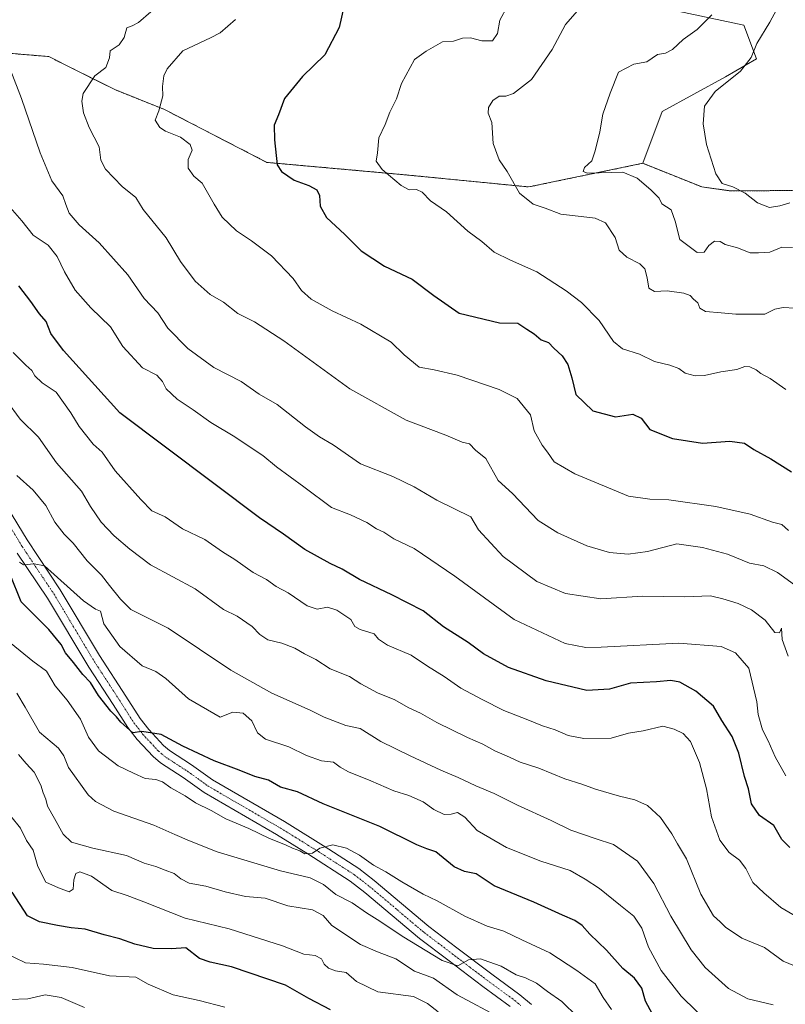
# Model space of a CAD drawing. Units: metres. Extents: x 590511 to 593961, y 4719770 to 4722128.
# Drawn here: x 591225 to 591475, y 4721305 to 4721626 of the extents above; entities that cross this region are included whole.
import ezdxf

# ---------------------------------------------------------------- set-up
doc = ezdxf.new("R2010")
doc.units = ezdxf.units.M
doc.header["$MEASUREMENT"] = 0
doc.linetypes.add('TRAZO_Y_PUNTO', pattern=[1, 0.5, -0.25, 0, -0.25])
doc.linetypes.add('TRAZOS', pattern=[0.75, 0.5, -0.25])
for name, color, linetype, lineweight in [('Arbolado forestal', 92, 'TRAZOS', 0), ('Arbolado forestal CxS', 92, 'Continuous', 0), ('Cultivos herbáceos CxS', 92, 'Continuous', 0), ('Curva de nivel maestra', 36, 'Continuous', 30), ('Curva de nivel normal', 36, 'Continuous', 0), ('Matorral', 135, 'Continuous', 0), ('Matorral CxS', 135, 'Continuous', 0), ('Pista no pavimentada', 254, 'Continuous', 13), ('Pista no pavimentada Cxs', 254, 'Continuous', 0), ('Pista pavimentada eje', 135, 'TRAZO_Y_PUNTO', 0)]:
    doc.layers.add(name, color=color, linetype=linetype, lineweight=lineweight)

# ---------------------------------------------------------------- blocks, each defined once
blk = doc.blocks.new('*U154')
at = {"layer": 'Cultivos herbáceos CxS', "color": 92, "linetype": 'Continuous', "lineweight": 0}
blk.add_polyline3d([(591511.24, 4721570.96, 427.75), (591456.84, 4721570.58, 430.16), (591447.31, 4721571.89, 431.46), (591428.08, 4721579.59, 432.96), (591434.37, 4721596.44, 431.79), (591455, 4721607.81, 430.25), (591465.18, 4721613.62, 429.2), (591461.05, 4721624.6, 431.69), (591419.5, 4721633.57, 439.68)], dxfattribs=at)
blk = doc.blocks.new('*U164')
at = {"layer": 'Curva de nivel normal', "color": 36, "linetype": 'Continuous', "lineweight": 0}
blk.add_polyline3d([(591219.54, 4721322.37, 530), (591226.77, 4721318.84, 530), (591232.67, 4721318.41, 530), (591241.92, 4721317.33, 530), (591254.15, 4721314.56, 530), (591262.77, 4721314.18, 530), (591266.78, 4721311.85, 530), (591274.88, 4721308.38, 530), (591283.44, 4721306.54, 530), (591291.77, 4721304.39, 530)], dxfattribs=at)
blk = doc.blocks.new('*U167')
at = {"layer": 'Curva de nivel normal', "color": 36, "linetype": 'Continuous', "lineweight": 0}
blk.add_polyline3d([(591477.5, 4721442.08, 460), (591472.04, 4721446.19, 460), (591467.56, 4721448.29, 460), (591462.9, 4721449.24, 460), (591455.71, 4721452.17, 460), (591447.56, 4721454.32, 460), (591439.2, 4721455.45, 460), (591429.56, 4721452.94, 460), (591423.35, 4721452.09, 460), (591417.19, 4721452.63, 460), (591409.85, 4721454.82, 460), (591400.39, 4721459.07, 460), (591393.97, 4721463.12, 460), (591385.59, 4721471.93, 460), (591380.94, 4721476.14, 460), (591376.86, 4721483.3, 460), (591373.53, 4721486.01, 460), (591371.58, 4721488.14, 460), (591369.19, 4721488.64, 460), (591363.86, 4721490.96, 460), (591350.95, 4721495.85, 460), (591332.56, 4721506.08, 460), (591311.02, 4721521.67, 460), (591301.48, 4721527.85, 460), (591295.96, 4721530.64, 460), (591291.35, 4721534.31, 460), (591287.03, 4721536.82, 460), (591282.12, 4721541.16, 460), (591277.33, 4721547.54, 460), (591272.58, 4721555.3, 460), (591265.14, 4721564.53, 460), (591262.73, 4721568.45, 460), (591258.32, 4721572.04, 460), (591252.86, 4721577.64, 460), (591251.34, 4721580.66, 460), (591250.82, 4721584.94, 460), (591247.54, 4721591.24, 460), (591245.63, 4721596.09, 460), (591245.15, 4721599.9, 460), (591245.59, 4721602.38, 460), (591249.37, 4721608.11, 460), (591252.91, 4721610.84, 460), (591254.17, 4721613.98, 460), (591254.37, 4721616.25, 460), (591257.32, 4721618.25, 460), (591258.92, 4721620.62, 460), (591259.79, 4721623.72, 460), (591261.54, 4721624.43, 460), (591263.64, 4721625.52, 460), (591267.61, 4721629.02, 460)], dxfattribs=at)
blk = doc.blocks.new('*U168')
at = {"layer": 'Curva de nivel normal', "color": 36, "linetype": 'Continuous', "lineweight": 0}
blk.add_polyline3d([(591222.05, 4721423.04, 505), (591229.11, 4721417.22, 505), (591233.6, 4721413.92, 505), (591236.4, 4721409.13, 505), (591240.33, 4721404.46, 505), (591244.66, 4721398.32, 505), (591247.28, 4721392.41, 505), (591250.58, 4721387.98, 505), (591256.98, 4721383.04, 505), (591261.95, 4721380.68, 505), (591265.82, 4721378.96, 505), (591269.24, 4721378.61, 505), (591271.47, 4721377.9, 505), (591274.19, 4721375.88, 505), (591278.87, 4721373.34, 505), (591282.24, 4721371.06, 505), (591287.26, 4721368.48, 505), (591292.06, 4721365.81, 505), (591299.56, 4721362.64, 505), (591306.33, 4721359.42, 505), (591311.59, 4721357.34, 505), (591313.82, 4721356.24, 505), (591316.27, 4721355.34, 505), (591317.88, 4721354.39, 505), (591320.32, 4721354.59, 505), (591322.79, 4721356.2, 505), (591327.02, 4721357.31, 505), (591331.45, 4721356.2, 505), (591335.69, 4721353.93, 505), (591340.26, 4721350.7, 505), (591344.28, 4721348.54, 505), (591349.44, 4721345.22, 505), (591356.4, 4721341.22, 505), (591361.06, 4721339.05, 505), (591370.02, 4721334.07, 505), (591377.36, 4721330.78, 505), (591382.79, 4721329.21, 505), (591388.58, 4721326.34, 505), (591397.71, 4721322.14, 505), (591406.56, 4721316.32, 505), (591412.55, 4721311.98, 505), (591415.14, 4721307.57, 505), (591417.88, 4721303.64, 505)], dxfattribs=at)
blk = doc.blocks.new('*U169')
at = {"layer": 'Curva de nivel normal', "color": 36, "linetype": 'Continuous', "lineweight": 0}
blk.add_polyline3d([(591476.87, 4721552.14, 435), (591473.44, 4721552.19, 435), (591469.52, 4721550.61, 435), (591465.85, 4721550.43, 435), (591463.09, 4721550.36, 435), (591458.95, 4721552, 435), (591454.99, 4721553.16, 435), (591453.28, 4721554.06, 435), (591451.51, 4721554.17, 435), (591449.6, 4721552.8, 435), (591448.08, 4721550.62, 435), (591445.76, 4721550.53, 435), (591440.16, 4721554.69, 435), (591438.58, 4721560.77, 435), (591437.36, 4721564.43, 435), (591434.32, 4721566.34, 435), (591433.36, 4721568.21, 435), (591430.72, 4721570.9, 435), (591426.27, 4721574.73, 435), (591421.52, 4721576.72, 435), (591410, 4721576.35, 435), (591408.63, 4721576.88, 435), (591409.11, 4721578.22, 435), (591411.5, 4721580.35, 435), (591412.5, 4721583.66, 435), (591414.09, 4721589.86, 435), (591415.07, 4721595.62, 435), (591417.44, 4721602.43, 435), (591420.18, 4721609.26, 435), (591425.18, 4721611.93, 435), (591429.43, 4721612.73, 435), (591432.82, 4721615.04, 435), (591435.43, 4721615.56, 435), (591437.79, 4721616.68, 435), (591441.28, 4721619.97, 435), (591445.82, 4721623.23, 435), (591450.58, 4721628, 435)], dxfattribs=at)
blk = doc.blocks.new('*U171')
at = {"layer": 'Curva de nivel normal', "color": 36, "linetype": 'Continuous', "lineweight": 0}
blk.add_polyline3d([(591221.02, 4721566.07, 470), (591225.57, 4721560.85, 470), (591229.3, 4721556.11, 470), (591234.18, 4721552.9, 470), (591237.03, 4721549.23, 470), (591239.52, 4721544.2, 470), (591242.98, 4721538.27, 470), (591248.05, 4721532.46, 470), (591254.44, 4721526.22, 470), (591258.53, 4721519.8, 470), (591264.96, 4721512.91, 470), (591269.57, 4721510.51, 470), (591271.45, 4721508.42, 470), (591272.6, 4721506.01, 470), (591276.21, 4721502.7, 470), (591281.43, 4721499.19, 470), (591287.16, 4721495.07, 470), (591295.02, 4721490.39, 470), (591300.95, 4721486.34, 470), (591304.2, 4721484.3, 470), (591308.61, 4721480.56, 470), (591317.48, 4721474.12, 470), (591326.54, 4721467.3, 470), (591332.75, 4721464.97, 470), (591338.09, 4721462.42, 470), (591341.24, 4721460.36, 470), (591343.62, 4721459.32, 470), (591346.83, 4721457.15, 470), (591353.56, 4721453.99, 470), (591366.82, 4721444.99, 470), (591386.07, 4721430.83, 470), (591402.81, 4721423.04, 470), (591409.47, 4721421.67, 470), (591414.47, 4721421.77, 470), (591439.8, 4721423.12, 470), (591453.67, 4721422.03, 470), (591458.27, 4721419.92, 470), (591462.7, 4721414.9, 470), (591465.31, 4721403.92, 470), (591465.69, 4721399.86, 470), (591467.07, 4721394.82, 470), (591468.97, 4721391.22, 470), (591471.25, 4721386.03, 470), (591474.7, 4721379.87, 470)], dxfattribs=at)
blk = doc.blocks.new('*U173')
at = {"layer": 'Curva de nivel normal', "color": 36, "linetype": 'Continuous', "lineweight": 0}
blk.add_polyline3d([(591381.8, 4721300.78, 515), (591367.56, 4721308.37, 515), (591359.8, 4721313.82, 515), (591353.6, 4721316.17, 515), (591347.52, 4721320.18, 515), (591341.53, 4721322.38, 515), (591336.06, 4721324.78, 515), (591326.69, 4721331.07, 515), (591323.86, 4721334.28, 515), (591320.34, 4721336.09, 515), (591312.34, 4721337.42, 515), (591304.9, 4721339.95, 515), (591298.53, 4721340.51, 515), (591291.86, 4721342.04, 515), (591285.54, 4721343.86, 515), (591280.17, 4721344.83, 515), (591277.4, 4721346.21, 515), (591275.27, 4721348.01, 515), (591272.25, 4721349.02, 515), (591269.3, 4721350.26, 515), (591265.48, 4721351.39, 515), (591259.65, 4721353.84, 515), (591248.72, 4721356.22, 515), (591241.79, 4721358.23, 515), (591239.04, 4721360.76, 515), (591236.25, 4721365.89, 515), (591233.96, 4721369.9, 515), (591233.37, 4721372.26, 515), (591232.53, 4721374.27, 515), (591231.78, 4721376.82, 515), (591229.54, 4721381.05, 515), (591226.92, 4721383.88, 515), (591224.46, 4721386.77, 515)], dxfattribs=at)
blk = doc.blocks.new('*U174')
at = {"layer": 'Curva de nivel normal', "color": 36, "linetype": 'Continuous', "lineweight": 0}
blk.add_polyline3d([(591406.78, 4721301.26, 510), (591401.62, 4721306.24, 510), (591397.02, 4721309.49, 510), (591393.43, 4721312.18, 510), (591389.86, 4721313.94, 510), (591386.81, 4721314.89, 510), (591381.88, 4721317.76, 510), (591377.87, 4721319.19, 510), (591375.13, 4721320.16, 510), (591371.26, 4721319.8, 510), (591367.73, 4721317.89, 510), (591362.6, 4721319.59, 510), (591349.55, 4721327.56, 510), (591342.3, 4721332.45, 510), (591337.97, 4721335.12, 510), (591333.28, 4721338.37, 510), (591327.93, 4721341.09, 510), (591323.89, 4721344.39, 510), (591319.58, 4721346.54, 510), (591309.94, 4721348.84, 510), (591289.3, 4721355.07, 510), (591280.26, 4721358.65, 510), (591275.48, 4721360.68, 510), (591268.64, 4721363.74, 510), (591255.54, 4721368.27, 510), (591249.57, 4721371.41, 510), (591247.2, 4721373.63, 510), (591240.81, 4721382.55, 510), (591239.3, 4721386.38, 510), (591237.55, 4721388.86, 510), (591231.3, 4721394.03, 510), (591226.68, 4721402.24, 510), (591223.93, 4721406.74, 510)], dxfattribs=at)
blk = doc.blocks.new('*U180')
at = {"layer": 'Curva de nivel normal', "color": 36, "linetype": 'Continuous', "lineweight": 0}
blk.add_polyline3d([(591474.77, 4721505.84, 445), (591469.65, 4721509.39, 445), (591466.61, 4721511.04, 445), (591465.05, 4721512.25, 445), (591462.95, 4721513.26, 445), (591461.35, 4721513.29, 445), (591458.71, 4721512.4, 445), (591453.48, 4721511.62, 445), (591448.19, 4721510.4, 445), (591445.19, 4721510.28, 445), (591441.94, 4721511.12, 445), (591439.87, 4721512.64, 445), (591436.94, 4721513.75, 445), (591431.85, 4721514.98, 445), (591427.02, 4721517.31, 445), (591421.46, 4721519.14, 445), (591418.49, 4721521.51, 445), (591413.83, 4721528.31, 445), (591408.09, 4721534.17, 445), (591403.1, 4721538, 445), (591393.52, 4721544.2, 445), (591384.98, 4721548.02, 445), (591379.55, 4721550.63, 445), (591375.56, 4721554.05, 445), (591371, 4721557.48, 445), (591364.05, 4721563.77, 445), (591358.89, 4721567.36, 445), (591356.08, 4721570.14, 445), (591354.25, 4721571.07, 445), (591351.86, 4721570.96, 445), (591349.23, 4721572.39, 445), (591343.08, 4721577.58, 445), (591341.13, 4721580.32, 445), (591341.53, 4721583.03, 445), (591342.04, 4721587.94, 445), (591344.08, 4721592.25, 445), (591345.52, 4721596.25, 445), (591347.77, 4721600.58, 445), (591349.36, 4721605.58, 445), (591353.67, 4721613.47, 445), (591357.4, 4721616.12, 445), (591362.79, 4721619.18, 445), (591366.34, 4721619.46, 445), (591369.32, 4721620.44, 445), (591371.86, 4721620.55, 445), (591375.53, 4721619.48, 445), (591379.09, 4721619.48, 445), (591380.66, 4721621.94, 445), (591381.49, 4721626.28, 445), (591383.98, 4721630.8, 445)], dxfattribs=at)
blk = doc.blocks.new('*U181')
at = {"layer": 'Curva de nivel normal', "color": 36, "linetype": 'Continuous', "lineweight": 0}
blk.add_polyline3d([(591483.6, 4721315.36, 485), (591473.85, 4721319.43, 485), (591467.79, 4721323.83, 485), (591460.36, 4721326.94, 485), (591455.06, 4721330.48, 485), (591453.32, 4721332.25, 485), (591451.11, 4721334.22, 485), (591446.95, 4721341.22, 485), (591442.38, 4721352.81, 485), (591439.34, 4721357.67, 485), (591437.56, 4721360.92, 485), (591433.89, 4721366.25, 485), (591429.59, 4721370.12, 485), (591425.52, 4721372.02, 485), (591420.52, 4721373.17, 485), (591412.68, 4721375.48, 485), (591408.15, 4721377.14, 485), (591402.68, 4721378.83, 485), (591394.19, 4721382.36, 485), (591388.12, 4721384.3, 485), (591384.59, 4721385.93, 485), (591379.83, 4721387.97, 485), (591375.87, 4721390.21, 485), (591370.94, 4721392.34, 485), (591360.86, 4721397.26, 485), (591355.59, 4721400.27, 485), (591351.56, 4721402.14, 485), (591347.2, 4721404.6, 485), (591341.53, 4721406.86, 485), (591336.16, 4721409.8, 485), (591332.4, 4721412.27, 485), (591326.13, 4721414.78, 485), (591321.4, 4721417.72, 485), (591317.71, 4721419.57, 485), (591314.54, 4721421.48, 485), (591310.32, 4721423.06, 485), (591305.78, 4721424.19, 485), (591303.14, 4721425.92, 485), (591300.65, 4721428.52, 485), (591295.78, 4721431.89, 485), (591291.38, 4721434.12, 485), (591282.05, 4721440.78, 485), (591267.56, 4721448.62, 485), (591260.73, 4721453.8, 485), (591255.67, 4721458.07, 485), (591251.44, 4721462.51, 485), (591247.96, 4721467.69, 485), (591244.98, 4721472.7, 485), (591236.86, 4721481.91, 485), (591231.02, 4721490.24, 485), (591225.04, 4721496.13, 485), (591220.6, 4721502.26, 485)], dxfattribs=at)
blk = doc.blocks.new('*U185')
at = {"layer": 'Curva de nivel normal', "color": 36, "linetype": 'Continuous', "lineweight": 0}
blk.add_polyline3d([(591476.04, 4721566.71, 430), (591472.72, 4721565.71, 430), (591469.4, 4721565.23, 430), (591465.5, 4721566.74, 430), (591461.42, 4721569.84, 430), (591457.46, 4721571.96, 430), (591453.99, 4721572.96, 430), (591451.88, 4721576.13, 430), (591448.82, 4721585.74, 430), (591447.77, 4721592.5, 430), (591448.22, 4721598.19, 430), (591451.64, 4721603.02, 430), (591459.95, 4721609.68, 430), (591463.37, 4721614.06, 430), (591465.27, 4721618.66, 430), (591469.5, 4721625.58, 430), (591478.82, 4721642.99, 430)], dxfattribs=at)
blk = doc.blocks.new('*U186')
at = {"layer": 'Curva de nivel normal', "color": 36, "linetype": 'Continuous', "lineweight": 0}
blk.add_polyline3d([(591477.66, 4721532.34, 440), (591473.85, 4721532.6, 440), (591471.19, 4721532.04, 440), (591467.91, 4721530.44, 440), (591464.75, 4721530.42, 440), (591458.37, 4721530.37, 440), (591453.67, 4721530.86, 440), (591448.48, 4721531.24, 440), (591446.68, 4721532.39, 440), (591446.03, 4721534.07, 440), (591444.56, 4721535.24, 440), (591443.48, 4721536.48, 440), (591441.44, 4721537.24, 440), (591436, 4721537.95, 440), (591431.9, 4721537.83, 440), (591430.05, 4721538.84, 440), (591429.53, 4721542.23, 440), (591428.78, 4721545.19, 440), (591427.12, 4721546.86, 440), (591422.87, 4721548.94, 440), (591420.32, 4721551.21, 440), (591419.04, 4721555.37, 440), (591415.91, 4721560.16, 440), (591412.53, 4721561.75, 440), (591409.78, 4721562.07, 440), (591401.36, 4721562.99, 440), (591396.21, 4721564.95, 440), (591392.34, 4721566.28, 440), (591387.86, 4721569.87, 440), (591383.82, 4721576.93, 440), (591381.24, 4721580.76, 440), (591379.26, 4721586.02, 440), (591378.83, 4721592.88, 440), (591377.61, 4721595.9, 440), (591377.75, 4721597.81, 440), (591379.21, 4721600.09, 440), (591381.22, 4721601.53, 440), (591383.39, 4721601.53, 440), (591385.89, 4721602.35, 440), (591391.78, 4721606.95, 440), (591398.54, 4721616.71, 440), (591402.83, 4721624.81, 440), (591409.81, 4721632.76, 440)], dxfattribs=at)
blk = doc.blocks.new('*U189')
at = {"layer": 'Curva de nivel normal', "color": 36, "linetype": 'Continuous', "lineweight": 0}
blk.add_polyline3d([(591450.5, 4721298.33, 495), (591440.64, 4721307.94, 495), (591434.1, 4721316.35, 495), (591429.95, 4721324, 495), (591427.72, 4721330.14, 495), (591425.2, 4721334.04, 495), (591420.79, 4721337.5, 495), (591413.92, 4721343.08, 495), (591409.28, 4721346.16, 495), (591404.39, 4721348.94, 495), (591394.84, 4721352.02, 495), (591383.63, 4721356.41, 495), (591374.05, 4721362, 495), (591370.08, 4721366.3, 495), (591367.68, 4721367.9, 495), (591365.54, 4721367.31, 495), (591363.26, 4721367.23, 495), (591359.97, 4721368.82, 495), (591356.4, 4721371.36, 495), (591351.75, 4721373.37, 495), (591346.92, 4721374.89, 495), (591339.43, 4721378.23, 495), (591332.09, 4721381.18, 495), (591329.42, 4721382.61, 495), (591327.2, 4721384.29, 495), (591323.34, 4721384.73, 495), (591318.43, 4721386.45, 495), (591312.67, 4721389.26, 495), (591305.03, 4721391.82, 495), (591302.39, 4721393.9, 495), (591300.53, 4721397.8, 495), (591297.7, 4721400.24, 495), (591294.35, 4721400.6, 495), (591290.28, 4721399.01, 495), (591279.94, 4721404.92, 495), (591272.52, 4721411.53, 495), (591269.21, 4721413.85, 495), (591264.8, 4721415.72, 495), (591257.53, 4721421.99, 495), (591252.33, 4721429.39, 495), (591251.17, 4721433.51, 495), (591249.54, 4721434.18, 495), (591245.67, 4721436.94, 495), (591233, 4721448.34, 495), (591229.54, 4721449.01, 495), (591226.11, 4721448.61, 495), (591224.82, 4721449.53, 495)], dxfattribs=at)
blk = doc.blocks.new('*U191')
at = {"layer": 'Curva de nivel normal', "color": 36, "linetype": 'Continuous', "lineweight": 0}
blk.add_polyline3d([(591475.45, 4721418.81, 465), (591473.54, 4721424.27, 465), (591473.26, 4721427.94, 465), (591472.63, 4721426.49, 465), (591471.17, 4721426.58, 465), (591467.95, 4721430.58, 465), (591463.56, 4721433.96, 465), (591459.17, 4721436.06, 465), (591454.19, 4721437.51, 465), (591450.15, 4721438.48, 465), (591441.7, 4721438.2, 465), (591427.93, 4721438.42, 465), (591414.44, 4721437.51, 465), (591402.82, 4721439.32, 465), (591393.48, 4721443.23, 465), (591382.59, 4721451.33, 465), (591374.52, 4721460.02, 465), (591371.96, 4721464.27, 465), (591360.85, 4721469.76, 465), (591353.51, 4721474.1, 465), (591346.54, 4721477.47, 465), (591335.97, 4721481.63, 465), (591327.13, 4721487.79, 465), (591322.66, 4721490.38, 465), (591318.05, 4721493.64, 465), (591308.85, 4721500.92, 465), (591302.94, 4721504.33, 465), (591297.04, 4721508.43, 465), (591288.15, 4721513.01, 465), (591279.73, 4721519.18, 465), (591273.2, 4721525.86, 465), (591269.88, 4721530.82, 465), (591265.42, 4721535.46, 465), (591260.17, 4721543.26, 465), (591250.82, 4721553.62, 465), (591244.24, 4721559.48, 465), (591240.94, 4721563.3, 465), (591239.87, 4721566.14, 465), (591238.93, 4721568.95, 465), (591235.34, 4721573.91, 465), (591231.56, 4721583.02, 465), (591225.48, 4721600.71, 465), (591221.92, 4721609.78, 465)], dxfattribs=at)
blk = doc.blocks.new('*U192')
at = {"layer": 'Curva de nivel normal', "color": 36, "linetype": 'Continuous', "lineweight": 0}
blk.add_polyline3d([(591245.94, 4721304.26, 535), (591238.38, 4721307.53, 535), (591233.2, 4721308.36, 535), (591227.54, 4721307.1, 535), (591221.54, 4721306.87, 535)], dxfattribs=at)
blk = doc.blocks.new('*U193')
at = {"layer": 'Curva de nivel normal', "color": 36, "linetype": 'Continuous', "lineweight": 0}
blk.add_polyline3d([(591475.61, 4721459.89, 455), (591473.42, 4721461.77, 455), (591470.35, 4721462.61, 455), (591463.14, 4721465.21, 455), (591451.87, 4721467.71, 455), (591436.52, 4721469.83, 455), (591430.32, 4721470.08, 455), (591423.46, 4721470.99, 455), (591405.88, 4721478.29, 455), (591399.16, 4721482.19, 455), (591397, 4721485.43, 455), (591395.22, 4721487.67, 455), (591392.64, 4721492.38, 455), (591391.44, 4721497.53, 455), (591387.14, 4721502.88, 455), (591381.2, 4721505.82, 455), (591367.57, 4721510.51, 455), (591360.02, 4721512.26, 455), (591355.17, 4721513.12, 455), (591350.22, 4721517.14, 455), (591346.04, 4721521.23, 455), (591336.08, 4721527.12, 455), (591326.82, 4721531.46, 455), (591319.93, 4721535.32, 455), (591316.81, 4721538.09, 455), (591314.08, 4721542, 455), (591307, 4721549.39, 455), (591300.5, 4721554.36, 455), (591295.58, 4721557.52, 455), (591290.94, 4721561.98, 455), (591288.32, 4721566.25, 455), (591284.37, 4721573.09, 455), (591281.68, 4721575.43, 455), (591279.77, 4721578.04, 455), (591279.85, 4721580.83, 455), (591281.09, 4721583.86, 455), (591280.41, 4721585.73, 455), (591277.28, 4721588.12, 455), (591272.4, 4721590.06, 455), (591270.54, 4721591.25, 455), (591269.06, 4721593.64, 455), (591270.26, 4721596.74, 455), (591271.52, 4721601.58, 455), (591271.47, 4721604.64, 455), (591271.91, 4721608.16, 455), (591272.98, 4721610.43, 455), (591278.08, 4721616.3, 455), (591287.08, 4721620.5, 455), (591290.2, 4721622.14, 455), (591295.2, 4721626.5, 455)], dxfattribs=at)
blk = doc.blocks.new('*U194')
at = {"layer": 'Curva de nivel normal', "color": 36, "linetype": 'Continuous', "lineweight": 0}
blk.add_polyline3d([(591361.33, 4721302.84, 520), (591357.86, 4721305.6, 520), (591353.3, 4721307.84, 520), (591341.71, 4721309.44, 520), (591334.66, 4721312.74, 520), (591331.36, 4721315.74, 520), (591327.88, 4721316.28, 520), (591325.62, 4721317.06, 520), (591324.21, 4721318.39, 520), (591323.24, 4721320.1, 520), (591321.18, 4721321.21, 520), (591317.53, 4721321.63, 520), (591310.53, 4721324.35, 520), (591293.2, 4721329.92, 520), (591278.8, 4721333.43, 520), (591265.34, 4721338.78, 520), (591259.86, 4721340.79, 520), (591254.96, 4721342.45, 520), (591248.23, 4721347.15, 520), (591244.42, 4721348.56, 520), (591243.15, 4721348.02, 520), (591242.47, 4721345.95, 520), (591242.29, 4721342.82, 520), (591241.03, 4721341.99, 520), (591237.46, 4721343.3, 520), (591233.4, 4721345.15, 520), (591230.75, 4721350.28, 520), (591229.25, 4721355.63, 520), (591227.1, 4721358.73, 520), (591225.1, 4721362.75, 520), (591221.99, 4721366.63, 520)], dxfattribs=at)
blk = doc.blocks.new('*U196')
at = {"layer": 'Curva de nivel maestra', "color": 36, "linetype": 'Continuous', "lineweight": 30}
blk.add_polyline3d([(591476.02, 4721356.49, 475), (591473.47, 4721359.08, 475), (591470.81, 4721363.68, 475), (591466.14, 4721366.89, 475), (591463.52, 4721370.68, 475), (591462.56, 4721375.6, 475), (591461.21, 4721379.58, 475), (591459.43, 4721387.22, 475), (591457.22, 4721392.63, 475), (591453.87, 4721397.86, 475), (591451.18, 4721402.52, 475), (591445.4, 4721407.47, 475), (591440.13, 4721410.38, 475), (591437.18, 4721410.92, 475), (591432.51, 4721410.44, 475), (591424.11, 4721410.02, 475), (591417.21, 4721408.09, 475), (591409.86, 4721407.63, 475), (591396.51, 4721410.8, 475), (591384.23, 4721415.12, 475), (591376.12, 4721419.65, 475), (591371.1, 4721423.3, 475), (591363.13, 4721428.42, 475), (591356.42, 4721433.62, 475), (591346.24, 4721438.85, 475), (591335.73, 4721443.85, 475), (591329.98, 4721447.19, 475), (591326.08, 4721449.05, 475), (591317.88, 4721453.62, 475), (591310.87, 4721458.61, 475), (591303.11, 4721463.97, 475), (591257.49, 4721498.21, 475), (591239.14, 4721518.49, 475), (591235.01, 4721524.11, 475), (591233.48, 4721528.04, 475), (591231.28, 4721530.45, 475), (591228.44, 4721534.55, 475), (591224.63, 4721539.59, 475)], dxfattribs=at)
blk = doc.blocks.new('*U197')
at = {"layer": 'Curva de nivel maestra', "color": 36, "linetype": 'Continuous', "lineweight": 30}
blk.add_polyline3d([(591326.26, 4721303.56, 525), (591319.13, 4721307.18, 525), (591311.5, 4721311.6, 525), (591293.96, 4721317.55, 525), (591287.03, 4721319.06, 525), (591283.52, 4721320.26, 525), (591279.01, 4721323.75, 525), (591274.36, 4721323.43, 525), (591268.44, 4721323.52, 525), (591262.36, 4721324.89, 525), (591257.5, 4721326.72, 525), (591252.42, 4721327.94, 525), (591246.16, 4721329.86, 525), (591241.69, 4721330.31, 525), (591237.17, 4721331, 525), (591231.27, 4721332.17, 525), (591227.38, 4721334.12, 525), (591222.38, 4721341.93, 525)], dxfattribs=at)
blk = doc.blocks.new('*U198')
at = {"layer": 'Curva de nivel maestra', "color": 36, "linetype": 'Continuous', "lineweight": 30}
blk.add_polyline3d([(591330.8, 4721631.58, 450), (591329.09, 4721623.92, 450), (591324.38, 4721614.92, 450), (591317.06, 4721607.92, 450), (591311.27, 4721600.72, 450), (591309.31, 4721595.44, 450), (591307.9, 4721591.98, 450), (591307.93, 4721587.22, 450), (591308.78, 4721579.06, 450), (591310.25, 4721576.88, 450), (591314.32, 4721574.06, 450), (591319.16, 4721572.32, 450), (591321.81, 4721570.89, 450), (591322.66, 4721569.06, 450), (591322.89, 4721565.62, 450), (591324.9, 4721561.96, 450), (591330.91, 4721556.4, 450), (591336.2, 4721551.01, 450), (591343.84, 4721546.04, 450), (591352.82, 4721541.81, 450), (591359.93, 4721536.52, 450), (591368.18, 4721530.75, 450), (591381.34, 4721527.58, 450), (591387.34, 4721527.42, 450), (591390.29, 4721525.5, 450), (591392.61, 4721523.97, 450), (591394.96, 4721522.06, 450), (591397.28, 4721521.18, 450), (591399.04, 4721519.32, 450), (591401.75, 4721516.79, 450), (591403.68, 4721513.94, 450), (591404.88, 4721509.63, 450), (591406.26, 4721504.18, 450), (591411.78, 4721498.9, 450), (591419.18, 4721496.96, 450), (591424.85, 4721497.73, 450), (591427.52, 4721496.47, 450), (591430.42, 4721492.82, 450), (591437.71, 4721489.83, 450), (591447.52, 4721488.34, 450), (591451.95, 4721488.7, 450), (591456.51, 4721489, 450), (591461.2, 4721488.27, 450), (591464.33, 4721486.31, 450), (591469.88, 4721483.23, 450), (591476.52, 4721479.02, 450)], dxfattribs=at)
blk = doc.blocks.new('*U199')
at = {"layer": 'Curva de nivel maestra', "color": 36, "linetype": 'Continuous', "lineweight": 30}
blk.add_polyline3d([(591431.23, 4721302.14, 500), (591428.96, 4721306.33, 500), (591427.77, 4721310.62, 500), (591425.34, 4721313.81, 500), (591421.55, 4721317.05, 500), (591416.29, 4721323, 500), (591410.77, 4721328.2, 500), (591408.25, 4721331.01, 500), (591405.93, 4721332.69, 500), (591401.92, 4721334.34, 500), (591392.57, 4721338.66, 500), (591379.56, 4721343.98, 500), (591373.72, 4721347.83, 500), (591369.91, 4721348.59, 500), (591366.53, 4721350.18, 500), (591360.54, 4721355.02, 500), (591357.64, 4721356.02, 500), (591354.41, 4721357.33, 500), (591342.31, 4721363.28, 500), (591323.83, 4721370.72, 500), (591315.41, 4721374.66, 500), (591309.97, 4721376.15, 500), (591305.96, 4721378.44, 500), (591301.54, 4721379.63, 500), (591296.39, 4721381.73, 500), (591288.32, 4721384.76, 500), (591278.06, 4721389.56, 500), (591270.96, 4721393.35, 500), (591264.69, 4721394.26, 500), (591261.74, 4721393.81, 500), (591257.85, 4721397.34, 500), (591256.47, 4721399.06, 500), (591254.56, 4721400.89, 500), (591250.52, 4721405.98, 500), (591247.99, 4721410.32, 500), (591245.44, 4721412.84, 500), (591242.42, 4721416.82, 500), (591239.77, 4721419.97, 500), (591238.36, 4721422.63, 500), (591234.32, 4721427.51, 500), (591225.37, 4721436.6, 500), (591221.76, 4721445.48, 500)], dxfattribs=at)

msp = doc.modelspace()

# ---------------------------------------------------------------- linework, layer by layer
at = {"layer": 'Arbolado forestal', "color": 92, "linetype": 'TRAZOS', "lineweight": 0}
for points in [[(591428.08, 4721579.59, 432.96), (591447.31, 4721571.89, 431.46), (591456.84, 4721570.58, 430.16), (591511.24, 4721570.96, 427.75), (591548.36, 4721586.46, 424.1), (591569.31, 4721613.64, 420.3), (591568.94, 4721620.9, 418.72), (591577.97, 4721624, 417.29), (591581.5, 4721625.28, 416.82), (591584.57, 4721626.39, 416.4), (591593.56, 4721625.79, 415.41), (591603.76, 4721620.4, 415.09), (591614.55, 4721617.4, 414.07), (591621.5, 4721610.44, 414.12), (591595.28, 4721590.75, 418.53), (591577.39, 4721542.04, 422.71), (591571.68, 4721512.88, 426.95), (591588, 4721497.19, 426.75)], [(591221.37, 4721615.48, 464.79), (591234.31, 4721614.4, 462.52), (591242.93, 4721610.09, 461.3), (591255.87, 4721603.62, 458.68), (591272.05, 4721597.15, 454.89), (591305.48, 4721579.89, 450.31), (591349.07, 4721575.98, 444.52), (591390.9, 4721571.89, 438.86), (591399.24, 4721573.62, 436.84), (591428.08, 4721579.59, 432.96)]]:
    msp.add_polyline3d(points, dxfattribs=at)
at = {"layer": 'Arbolado forestal CxS', "color": 92, "linetype": 'Continuous', "lineweight": 0}
msp.add_polyline3d([(591221.37, 4721615.48, 464.79), (591234.31, 4721614.4, 462.52), (591242.93, 4721610.09, 461.3), (591255.87, 4721603.62, 458.68), (591272.05, 4721597.15, 454.89), (591305.48, 4721579.89, 450.31), (591349.07, 4721575.98, 444.52), (591390.9, 4721571.89, 438.86), (591399.24, 4721573.62, 436.84), (591428.08, 4721579.59, 432.96), (591447.31, 4721571.89, 431.46), (591456.84, 4721570.58, 430.16), (591511.24, 4721570.96, 427.75)], dxfattribs=at)
at = {"layer": 'Cultivos herbáceos CxS', "color": 92, "linetype": 'Continuous', "lineweight": 0}
for points in [[(591312.7, 4721820.35, 463.86), (591313.8, 4721818.28, 463.71), (591313.85, 4721818.19, 463.7), (591314.64, 4721816.71, 463.53), (591315.43, 4721815.23, 463.38), (591324.32, 4721798.54, 460.53), (591306.37, 4721762.62, 458.08), (591301.15, 4721736.08, 456.32), (591307.71, 4721691.34, 456.66), (591326.74, 4721672.57, 454.75), (591344.74, 4721671.95, 451.11), (591371.38, 4721651.32, 446.05), (591405.22, 4721645.94, 441.41), (591419.5, 4721633.57, 439.68), (591461.05, 4721624.6, 431.69), (591465.18, 4721613.62, 429.2), (591455, 4721607.81, 430.25), (591434.37, 4721596.44, 431.79), (591428.08, 4721579.59, 432.96)], [(591428.08, 4721579.59, 432.96), (591447.31, 4721571.89, 431.46), (591456.84, 4721570.58, 430.16), (591511.24, 4721570.96, 427.75), (591548.36, 4721586.46, 424.1), (591569.31, 4721613.64, 420.3), (591568.94, 4721620.9, 418.72), (591577.97, 4721624, 417.29), (591581.5, 4721625.28, 416.82), (591584.57, 4721626.39, 416.4), (591593.56, 4721625.79, 415.41), (591603.76, 4721620.4, 415.09), (591614.55, 4721617.4, 414.07), (591621.5, 4721610.44, 414.12), (591595.28, 4721590.75, 418.53), (591577.39, 4721542.04, 422.71), (591571.68, 4721512.88, 426.95), (591588, 4721497.19, 426.75)]]:
    msp.add_polyline3d(points, dxfattribs=at)
at = {"layer": 'Curva de nivel normal', "color": 36, "linetype": 'Continuous', "lineweight": 0}
for points in [[(591481.72, 4721331.84, 480), (591473.14, 4721336.9, 480), (591467.54, 4721341.64, 480), (591463.98, 4721345.07, 480), (591461.67, 4721349.65, 480), (591459.62, 4721352.35, 480), (591456.19, 4721354.86, 480), (591453.18, 4721358.85, 480), (591450.44, 4721366.49, 480), (591448.84, 4721375.62, 480), (591446.55, 4721384.16, 480), (591443.59, 4721391.04, 480), (591441.27, 4721393.63, 480), (591438.31, 4721395.06, 480), (591434.63, 4721396.07, 480), (591428.18, 4721394.55, 480), (591423.39, 4721393.77, 480), (591417.75, 4721392.12, 480), (591408.81, 4721392.01, 480), (591403.78, 4721392.94, 480), (591399.54, 4721394.81, 480), (591395.36, 4721396.18, 480), (591390.61, 4721398.11, 480), (591382.76, 4721401.1, 480), (591375.74, 4721404.7, 480), (591368.73, 4721408.37, 480), (591363.31, 4721412.22, 480), (591357.86, 4721415.58, 480), (591352.53, 4721419.22, 480), (591344.86, 4721422.43, 480), (591341.86, 4721424.35, 480), (591340.45, 4721426.19, 480), (591335.87, 4721427.51, 480), (591334.19, 4721428.54, 480), (591332.84, 4721430.82, 480), (591328.29, 4721433.86, 480), (591325.21, 4721434.83, 480), (591321.88, 4721434.16, 480), (591318.59, 4721435.26, 480), (591312.39, 4721439.47, 480), (591308.52, 4721441.58, 480), (591305.36, 4721443.91, 480), (591301, 4721446.17, 480), (591295.06, 4721450.34, 480), (591290.97, 4721452.92, 480), (591285.2, 4721456.95, 480), (591277.98, 4721460.41, 480), (591272.26, 4721464.28, 480), (591267.93, 4721466.25, 480), (591264.32, 4721469.9, 480), (591256.04, 4721479.26, 480), (591251.73, 4721485.37, 480), (591248.87, 4721488.03, 480), (591244.22, 4721493.72, 480), (591241.49, 4721498.21, 480), (591239.13, 4721501.62, 480), (591236.76, 4721504.91, 480), (591232.19, 4721508.01, 480), (591229.79, 4721510.25, 480), (591228.8, 4721512.03, 480), (591226.82, 4721513.74, 480), (591222.69, 4721517.85, 480)], [(591470.54, 4721305.11, 490), (591462.38, 4721307.1, 490), (591455.98, 4721310.45, 490), (591448.41, 4721317.34, 490), (591443.86, 4721323.11, 490), (591437.26, 4721334.02, 490), (591431.7, 4721344.72, 490), (591426.39, 4721352.02, 490), (591418.54, 4721357.39, 490), (591412.54, 4721359.34, 490), (591404.64, 4721362.16, 490), (591398.21, 4721365.3, 490), (591387.18, 4721370.28, 490), (591379.61, 4721374.1, 490), (591373.59, 4721376.58, 490), (591367.88, 4721379.31, 490), (591362.26, 4721381.64, 490), (591352.2, 4721386.37, 490), (591342.59, 4721391, 490), (591335.89, 4721395.3, 490), (591331.2, 4721396.21, 490), (591324.21, 4721398.93, 490), (591319.6, 4721401.22, 490), (591307.14, 4721406.76, 490), (591293.68, 4721414.3, 490), (591273.25, 4721427.98, 490), (591261.12, 4721434.04, 490), (591257.74, 4721437.47, 490), (591254.12, 4721441.85, 490), (591251.57, 4721445.3, 490), (591246.83, 4721449.9, 490), (591242.33, 4721455.72, 490), (591239.4, 4721458.68, 490), (591236.34, 4721462.61, 490), (591233.42, 4721468.03, 490), (591229.2, 4721472.95, 490), (591223.96, 4721477.77, 490)]]:
    msp.add_polyline3d(points, dxfattribs=at)
at = {"layer": 'Matorral', "color": 135, "linetype": 'Continuous', "lineweight": 0}
for points in [[(591312.7, 4721820.35, 463.86), (591313.8, 4721818.28, 463.71), (591313.85, 4721818.19, 463.7), (591314.64, 4721816.71, 463.53), (591315.43, 4721815.23, 463.38), (591324.32, 4721798.54, 460.53), (591306.37, 4721762.62, 458.08), (591301.15, 4721736.08, 456.32), (591307.71, 4721691.34, 456.66), (591326.74, 4721672.57, 454.75), (591344.74, 4721671.95, 451.11), (591371.38, 4721651.32, 446.05), (591405.22, 4721645.94, 441.41), (591419.5, 4721633.57, 439.68), (591461.05, 4721624.6, 431.69), (591465.18, 4721613.62, 429.2), (591455, 4721607.81, 430.25), (591434.37, 4721596.44, 431.79), (591428.08, 4721579.59, 432.96)], [(591221.37, 4721615.48, 464.79), (591234.31, 4721614.4, 462.52), (591242.93, 4721610.09, 461.3), (591255.87, 4721603.62, 458.68), (591272.05, 4721597.15, 454.89), (591305.48, 4721579.89, 450.31), (591349.07, 4721575.98, 444.52), (591390.9, 4721571.89, 438.86), (591399.24, 4721573.62, 436.84), (591428.08, 4721579.59, 432.96)]]:
    msp.add_polyline3d(points, dxfattribs=at)
at = {"layer": 'Matorral CxS', "color": 135, "linetype": 'Continuous', "lineweight": 0}
msp.add_polyline3d([(591419.5, 4721633.57, 439.68), (591461.05, 4721624.6, 431.69), (591465.18, 4721613.62, 429.2), (591455, 4721607.81, 430.25), (591434.37, 4721596.44, 431.79), (591428.08, 4721579.59, 432.96), (591428.08, 4721579.59, 432.96), (591399.24, 4721573.62, 436.84), (591390.9, 4721571.89, 438.86), (591349.07, 4721575.98, 444.52), (591305.48, 4721579.89, 450.31), (591272.05, 4721597.15, 454.89), (591255.87, 4721603.62, 458.68), (591242.93, 4721610.09, 461.3), (591234.31, 4721614.4, 462.52), (591221.37, 4721615.48, 464.79)], dxfattribs=at)
at = {"layer": 'Pista no pavimentada', "color": 254, "linetype": 'Continuous', "lineweight": 13}
for points in [[(591211.02, 4721483.47, 492.2), (591227.25, 4721456.77, 494.25), (591238.11, 4721440.48, 495.4), (591250.89, 4721419.07, 497.6), (591259.52, 4721405.83, 498.62), (591264.15, 4721398.5, 499.53), (591266.96, 4721394.94, 499.82), (591271.78, 4721389.75, 500.36), (591273.75, 4721388.07, 500.56), (591280.94, 4721383.4, 501.44), (591287.71, 4721378.53, 501.91), (591311.18, 4721364.91, 503.61), (591325.72, 4721355.9, 505.02), (591335.46, 4721349.59, 505.92), (591340.49, 4721345.7, 506.5), (591358.34, 4721330.65, 508.37), (591367.44, 4721323.76, 509.31), (591378.83, 4721315.1, 510.62), (591387.97, 4721308.43, 511.77), (591391.78, 4721305.21, 512.2)], [(591384.81, 4721304.59, 512.23), (591375.86, 4721311.12, 511.23), (591364.44, 4721319.81, 509.86), (591355.24, 4721326.77, 509.02), (591337.37, 4721341.83, 506.95), (591332.59, 4721345.53, 506.43), (591318.85, 4721354.34, 505.32), (591308.63, 4721360.65, 504.36), (591285, 4721374.36, 502.39), (591278.14, 4721379.3, 501.55), (591270.78, 4721384.09, 501.06), (591268.34, 4721386.16, 501.28), (591263.18, 4721391.71, 500.47), (591260.1, 4721395.63, 500), (591255.34, 4721403.14, 499.45), (591247.42, 4721415.27, 498.37), (591233.92, 4721437.82, 496), (591224.07, 4721452.5, 495.15)]]:
    msp.add_polyline3d(points, dxfattribs=at)
at = {"layer": 'Pista no pavimentada Cxs', "color": 254, "linetype": 'Continuous', "lineweight": 0}
for points in [[(591211.02, 4721483.47, 492.2), (591227.25, 4721456.77, 494.25), (591238.11, 4721440.48, 495.4), (591250.89, 4721419.07, 497.6), (591259.52, 4721405.83, 498.62), (591264.15, 4721398.5, 499.53), (591266.96, 4721394.94, 499.82), (591271.78, 4721389.75, 500.36), (591273.75, 4721388.07, 500.56), (591280.94, 4721383.4, 501.44), (591287.71, 4721378.53, 501.91), (591311.18, 4721364.91, 503.61), (591325.72, 4721355.9, 505.02), (591335.46, 4721349.59, 505.92), (591340.49, 4721345.7, 506.5), (591358.34, 4721330.65, 508.37), (591367.44, 4721323.76, 509.31), (591378.83, 4721315.1, 510.62), (591387.97, 4721308.43, 511.77), (591391.78, 4721305.21, 512.2)], [(591384.81, 4721304.59, 512.23), (591375.86, 4721311.12, 511.23), (591364.44, 4721319.81, 509.86), (591355.24, 4721326.77, 509.02), (591337.37, 4721341.83, 506.95), (591332.59, 4721345.53, 506.43), (591318.85, 4721354.34, 505.32), (591308.63, 4721360.65, 504.36), (591285, 4721374.36, 502.39), (591278.14, 4721379.3, 501.55), (591270.78, 4721384.09, 501.06), (591268.34, 4721386.16, 501.28), (591263.18, 4721391.71, 500.47), (591260.1, 4721395.63, 500), (591255.34, 4721403.14, 499.45), (591247.42, 4721415.27, 498.37), (591233.92, 4721437.82, 496), (591224.07, 4721452.5, 495.15)]]:
    msp.add_polyline3d(points, dxfattribs=at)
at = {"layer": 'Pista pavimentada eje', "color": 135, "linetype": 'TRAZO_Y_PUNTO', "lineweight": 0}
msp.add_polyline3d([(591217.38, 4721468.26, 493.46), (591225.66, 4721454.64, 494.54), (591231.09, 4721446.49, 495.21), (591236.02, 4721439.15, 495.8), (591242.41, 4721428.45, 496.75), (591249.16, 4721417.17, 497.9), (591253.47, 4721410.55, 498.42), (591257.43, 4721404.49, 498.96), (591259.75, 4721400.82, 499.3), (591262.13, 4721397.07, 499.62), (591263.67, 4721395.11, 499.77), (591265.07, 4721393.33, 499.98), (591267.48, 4721390.73, 500.14), (591270.06, 4721387.96, 500.57), (591271.05, 4721387.12, 500.65), (591272.27, 4721386.08, 500.68), (591275.95, 4721383.69, 501.12), (591279.54, 4721381.35, 501.46), (591282.93, 4721378.92, 501.66), (591286.36, 4721376.45, 501.93), (591309.91, 4721362.78, 503.94), (591315.02, 4721359.63, 504.29), (591322.29, 4721355.12, 504.94), (591329.16, 4721350.72, 505.58), (591334.03, 4721347.56, 506.19), (591338.93, 4721343.77, 506.64), (591347.86, 4721336.24, 507.6), (591356.79, 4721328.71, 508.55), (591361.39, 4721325.23, 509), (591365.94, 4721321.79, 509.51), (591371.64, 4721317.46, 510.21), (591377.35, 4721313.11, 510.88), (591386.39, 4721306.51, 511.92), (591388.3, 4721304.9, 512.1)], dxfattribs=at)

# ---------------------------------------------------------------- block references
at = {"layer": 'Cultivos herbáceos CxS', "color": 92, "linetype": 'Continuous', "lineweight": 0}
msp.add_blockref('*U154', (0, 0), dxfattribs=at)
at = {"layer": 'Curva de nivel maestra', "color": 36, "linetype": 'Continuous', "lineweight": 30}
for name in ['*U196', '*U198', '*U199', '*U197']:
    msp.add_blockref(name, (0, 0), dxfattribs=at)
at = {"layer": 'Curva de nivel normal', "color": 36, "linetype": 'Continuous', "lineweight": 0}
for name in ['*U186', '*U169', '*U185', '*U191', '*U167', '*U180', '*U171', '*U193', '*U174', '*U168', '*U189', '*U181', '*U192', '*U164', '*U194', '*U173']:
    msp.add_blockref(name, (0, 0), dxfattribs=at)

doc.saveas('drawing.dxf')
